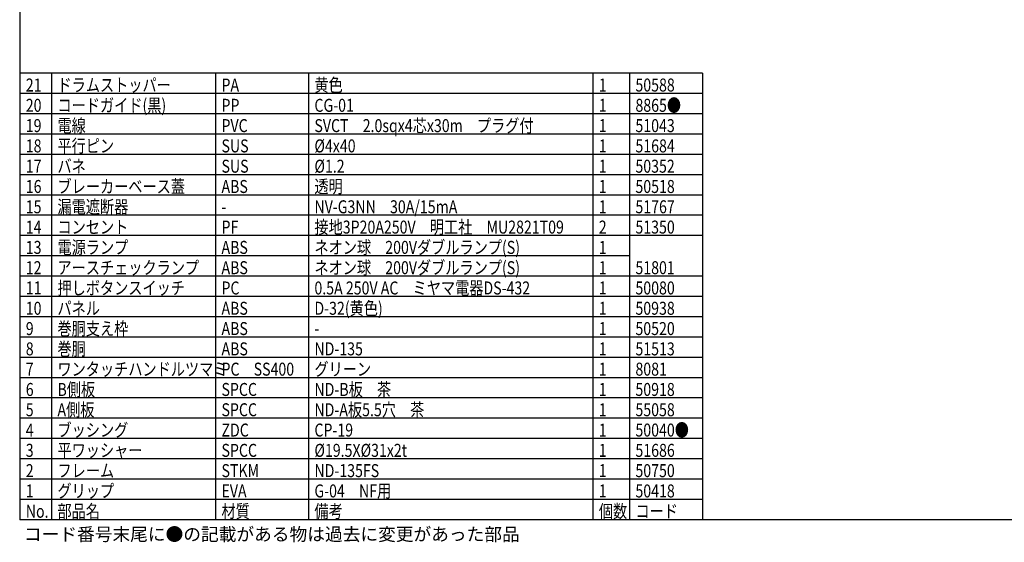
# Model space of a CAD drawing. Units: inches. Extents: x 2474 to 2879, y 68 to 356.
# Drawn here: x 2489 to 2732, y 68 to 197 of the extents above; entities that cross this region are included whole.
import ezdxf

# ---------------------------------------------------------------- set-up
doc = ezdxf.new("R2010")
doc.units = ezdxf.units.IN
doc.header["$LTSCALE"] = 0.2
doc.styles.add('高3.2', font='txt.shx', dxfattribs={"height": 3.2, "bigfont": 'bigfont.shx'})

msp = doc.modelspace()

# ---------------------------------------------------------------- linework, layer by layer
at = {"color": 3}
for p, q in [((2488.89, 350.76), (2488.89, 73.76)), ((2657.19, 183.76), (2488.89, 183.76)), ((2657.19, 183.76), (2657.19, 73.76)), ((2878.89, 73.76), (2488.89, 73.76))]:
    msp.add_line(p, q, dxfattribs=at)
for p, q in [((2496.7, 183.76), (2496.7, 73.76)), ((2537.14, 183.76), (2537.14, 73.76)), ((2560.05, 183.76), (2560.05, 73.76)), ((2630.16, 183.76), (2630.16, 73.76)), ((2639.19, 183.76), (2639.19, 73.76)), ((2657.19, 173.76), (2488.89, 173.76)), ((2657.19, 168.76), (2488.89, 168.76)), ((2657.19, 163.76), (2488.89, 163.76)), ((2657.19, 158.76), (2488.89, 158.76)), ((2657.19, 153.76), (2488.89, 153.76)), ((2657.19, 148.76), (2488.89, 148.76)), ((2657.19, 143.76), (2488.89, 143.76)), ((2639.19, 138.76), (2488.89, 138.76)), ((2657.19, 133.76), (2488.89, 133.76)), ((2657.19, 128.76), (2488.89, 128.76)), ((2657.19, 123.76), (2488.89, 123.76)), ((2657.19, 118.76), (2488.89, 118.76)), ((2657.19, 113.76), (2488.89, 113.76)), ((2657.19, 108.76), (2488.89, 108.76)), ((2657.19, 103.76), (2488.89, 103.76)), ((2657.19, 98.76), (2488.89, 98.76)), ((2657.19, 93.76), (2488.89, 93.76)), ((2657.19, 88.76), (2488.89, 88.76)), ((2657.19, 83.76), (2488.89, 83.76)), ((2657.19, 78.76), (2488.89, 78.76))]:
    msp.add_line(p, q)
at = {"color": 7}
msp.add_line((2657.19, 178.76), (2488.89, 178.76), dxfattribs=at)

# ---------------------------------------------------------------- texts
at = {"color": 3, "style": '高3.2', "width": 0.8}
for s, p in [('21', (2490.39, 179.26)), ('ドラムストッパー', (2498.2, 179.26)), ('PA', (2538.64, 179.26)), ('黄色', (2561.55, 179.26)), ('1', (2631.66, 179.26)), ('50588', (2640.69, 179.26)), ('20', (2490.39, 174.26)), ('コードガイド(黒)', (2498.2, 174.26)), ('PP', (2538.64, 174.26)), ('CG-01', (2561.55, 174.26)), ('1', (2631.66, 174.26)), ('8865●', (2640.69, 174.26)), ('19', (2490.39, 169.26)), ('電線', (2498.2, 169.26)), ('PVC', (2538.64, 169.26)), ('SVCT\u30002.0sqx4芯x30m\u3000プラグ付', (2561.55, 169.26)), ('1', (2631.66, 169.26)), ('51043', (2640.69, 169.26)), ('18', (2490.39, 164.26)), ('平行ピン', (2498.2, 164.26)), ('SUS', (2538.64, 164.26)), ('%%C4x40', (2561.55, 164.26)), ('51684', (2640.69, 164.26)), ('1', (2631.66, 164.26)), ('バネ', (2498.2, 159.26)), ('17', (2490.39, 159.26)), ('SUS', (2538.64, 159.26)), ('%%C1.2', (2561.55, 159.26)), ('1', (2631.66, 159.26)), ('50352', (2640.69, 159.26)), ('ブレーカーベース蓋', (2498.2, 154.26)), ('透明', (2561.55, 154.26)), ('16', (2490.39, 154.26)), ('ABS', (2538.64, 154.26)), ('1', (2631.66, 154.26)), ('50518', (2640.69, 154.26)), ('漏電遮断器', (2498.2, 149.26)), ('15', (2490.39, 149.26)), ('-', (2538.64, 149.26)), ('NV-G3NN\u300030A/15mA\u3000', (2561.55, 149.26)), ('1', (2631.66, 149.26)), ('51767', (2640.69, 149.26)), ('14', (2490.39, 144.26)), ('コンセント', (2498.2, 144.26)), ('PF', (2538.64, 144.26)), ('接地3P20A250V\u3000明工社\u3000MU2821T09', (2561.55, 144.26)), ('2', (2631.66, 144.26)), ('51350', (2640.69, 144.26)), ('13', (2490.39, 139.26)), ('電源ランプ', (2498.2, 139.26)), ('ABS', (2538.64, 139.26)), ('ネオン球\u3000200Vダブルランプ(S)', (2561.55, 139.26)), ('1', (2631.66, 139.26)), ('12', (2490.39, 134.26)), ('アースチェックランプ', (2498.2, 134.26)), ('ABS', (2538.64, 134.26)), ('ネオン球\u3000200Vダブルランプ(S)', (2561.55, 134.26)), ('1', (2631.66, 134.26)), ('51801', (2640.69, 134.26)), ('11', (2490.39, 129.26)), ('押しボタンスイッチ', (2498.2, 129.26)), ('PC', (2538.64, 129.26)), ('0.5A 250V AC\u3000ミヤマ電器DS-432', (2561.55, 129.26)), ('1', (2631.66, 129.26)), ('50080', (2640.69, 129.26)), ('10', (2490.39, 124.26)), ('パネル', (2498.2, 124.26)), ('ABS', (2538.64, 124.26)), ('D-32(黄色)', (2561.55, 124.26)), ('1', (2631.66, 124.26)), ('50938', (2640.69, 124.26)), ('9', (2490.39, 119.26)), ('巻胴支え枠', (2498.2, 119.26)), ('ABS', (2538.64, 119.26)), ('1', (2631.66, 119.26)), ('50520', (2640.69, 119.26)), ('-', (2561.55, 119.26)), ('8', (2490.39, 114.26)), ('巻胴', (2498.2, 114.26)), ('ABS', (2538.64, 114.26)), ('ND-135', (2561.55, 114.26)), ('1', (2631.66, 114.26)), ('51513', (2640.69, 114.26)), ('7', (2490.39, 109.26)), ('ワンタッチハンドルツマミ', (2498.2, 109.26)), ('PC\u3000SS400', (2538.64, 109.26)), ('グリーン', (2561.55, 109.26)), ('1', (2631.66, 109.26)), ('8081', (2640.69, 109.26)), ('6', (2490.39, 104.26)), ('B側板', (2498.2, 104.26)), ('SPCC', (2538.64, 104.26)), ('ND-B板\u3000茶', (2561.55, 104.26)), ('1', (2631.66, 104.26)), ('50918', (2640.69, 104.26)), ('5', (2490.39, 99.26)), ('A側板', (2498.2, 99.26)), ('SPCC', (2538.64, 99.26)), ('ND-A板5.5穴\u3000茶', (2561.55, 99.26)), ('1', (2631.66, 99.26)), ('55058', (2640.69, 99.26)), ('4', (2490.39, 94.26)), ('ブッシング', (2498.2, 94.26)), ('ZDC', (2538.64, 94.26)), ('CP-19', (2561.55, 94.26)), ('1', (2631.66, 94.26)), ('50040●', (2640.69, 94.26)), ('3', (2490.39, 89.26)), ('平ワッシャー', (2498.2, 89.26)), ('SPCC', (2538.64, 89.26)), ('%%C19.5X%%C31x2t', (2561.55, 89.26)), ('1', (2631.66, 89.26)), ('51686', (2640.69, 89.26)), ('2', (2490.39, 84.26)), ('フレーム', (2498.2, 84.26)), ('STKM', (2538.64, 84.26)), ('ND-135FS', (2561.55, 84.26)), ('1', (2631.66, 84.26)), ('50750', (2640.69, 84.26)), ('グリップ', (2498.2, 79.26)), ('G-04\u3000NF用', (2561.55, 79.26)), ('1', (2490.39, 79.26)), ('EVA', (2538.64, 79.26)), ('1', (2631.66, 79.26)), ('50418', (2640.69, 79.26)), ('部品名', (2498.2, 74.26)), ('材質', (2538.64, 74.26)), ('備考', (2561.55, 74.26)), ('個数', (2631.66, 74.26)), ('No.', (2490.39, 74.26)), ('コード', (2640.69, 74.26))]:
    msp.add_text(s, height=3.2, dxfattribs=at).set_placement(p)
at = {"style": '高3.2'}
msp.add_text('コード番号末尾に●の記載がある物は過去に変更があった部品', height=3.2, dxfattribs=at).set_placement((2489.93, 68.59))

doc.saveas('drawing.dxf')
